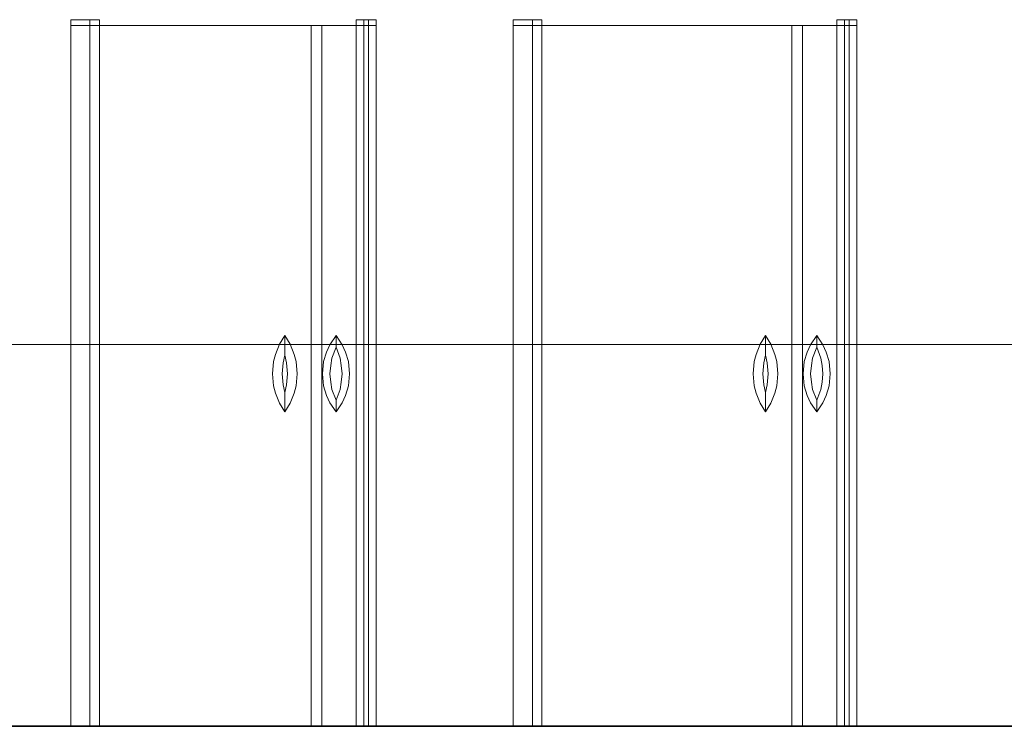
# Model space of a CAD drawing. Units: inches. Extents: x 5151 to 8885, y 6870 to 17424.
# Drawn here: x 6913 to 7171, y 10912 to 11097 of the extents above; entities that cross this region are included whole.
import ezdxf

# ---------------------------------------------------------------- set-up
doc = ezdxf.new("R2010")
doc.units = ezdxf.units.IN
doc.header["$MEASUREMENT"] = 0
doc.layers.add('a_MUEBLE ART', color=4, linetype='Continuous', lineweight=5)
doc.layers.add('a_TEXTO', color=7, linetype='Continuous', lineweight=0)

# ---------------------------------------------------------------- blocks, each defined once
blk = doc.blocks.new('ca_ba_du44')
at = {"layer": 'a_MUEBLE ART', "color": 8}
for p, q in [((7.5, 183.5), (0, 183.5)), ((5, 0), (5, 185)), ((7.5, 0), (7.5, 183.5)), ((62.96, 0), (62.96, 183.5)), ((65.76, 0), (65.76, 183.5)), ((74.76, 0), (74.76, 183.5)), ((74.76, 183.5), (80, 183.5)), ((74.76, 183.5), (80, 183.5)), ((76.76, 0), (76.76, 185)), ((77.96, 0), (77.96, 185)), ((56.06, 102.3), (54.63, 100.03)), ((56.06, 102.3), (57.49, 100.03)), ((56.06, 97.16), (56.06, 102.3)), ((69.46, 102.3), (67.85, 99.87)), ((69.46, 102.3), (71.07, 99.87)), ((69.46, 99.24), (69.46, 102.3)), ((54.63, 100.03), (53.59, 97.34)), ((57.49, 100.03), (58.53, 97.34)), ((67.85, 99.87), (66.97, 97.95)), ((69.46, 99.24), (68.4, 96.41)), ((69.46, 99.24), (70.52, 96.41)), ((71.07, 99.87), (71.95, 97.95)), ((53.1, 95.48), (52.86, 92.3)), ((53.59, 97.34), (53.1, 95.48)), ((56.06, 97.16), (55.62, 95.21)), ((56.06, 97.16), (56.5, 95.21)), ((58.53, 97.34), (59.02, 95.48)), ((59.02, 95.48), (59.26, 92.3)), ((66.21, 95.48), (65.91, 92.3)), ((66.97, 97.95), (66.21, 95.48)), ((68.4, 96.41), (68.07, 94.49)), ((70.52, 96.41), (70.85, 94.49)), ((71.95, 97.95), (72.71, 95.48)), ((72.71, 95.48), (73.01, 92.3)), ((55.62, 95.21), (55.36, 92.3)), ((56.5, 95.21), (56.76, 92.3)), ((68.07, 94.49), (67.86, 92.3)), ((70.85, 94.49), (71.06, 92.3)), ((53.1, 89.12), (52.86, 92.3)), ((55.62, 89.39), (55.36, 92.3)), ((56.5, 89.39), (56.76, 92.3)), ((59.02, 89.12), (59.26, 92.3)), ((66.21, 89.12), (65.91, 92.3)), ((68.07, 90.11), (67.86, 92.3)), ((70.85, 90.11), (71.06, 92.3)), ((72.71, 89.12), (73.01, 92.3)), ((53.59, 87.26), (53.1, 89.12)), ((56.06, 87.44), (55.62, 89.39)), ((56.06, 87.44), (56.5, 89.39)), ((58.53, 87.26), (59.02, 89.12)), ((66.97, 86.65), (66.21, 89.12)), ((68.4, 88.19), (68.07, 90.11)), ((69.46, 85.36), (68.4, 88.19)), ((69.46, 85.36), (70.52, 88.19)), ((70.52, 88.19), (70.85, 90.11)), ((71.95, 86.65), (72.71, 89.12)), ((54.63, 84.57), (53.59, 87.26)), ((56.06, 82.3), (56.06, 87.44)), ((57.49, 84.57), (58.53, 87.26)), ((67.85, 84.73), (66.97, 86.65)), ((69.46, 82.3), (69.46, 85.36)), ((71.07, 84.73), (71.95, 86.65)), ((56.06, 82.3), (54.63, 84.57)), ((56.06, 82.3), (57.49, 84.57)), ((69.46, 82.3), (67.85, 84.73)), ((69.46, 82.3), (71.07, 84.73))]:
    blk.add_line(p, q, dxfattribs=at)
at = {"layer": 'a_MUEBLE ART'}
blk.add_lwpolyline([(7.5, 185), (0, 185), (0, 0), (80, 0), (80, 185), (74.76, 185), (74.76, 183.5), (7.5, 183.5)], close=True, dxfattribs=at)
blk = doc.blocks.new('ca_ba_du45')
at = {"layer": 'a_MUEBLE ART', "color": 8}
for p, q in [((7.5, 183.5), (0, 183.5)), ((5, 0), (5, 185)), ((7.5, 0), (7.5, 183.5)), ((72.96, 0), (72.96, 183.5)), ((75.76, 0), (75.76, 183.5)), ((84.76, 0), (84.76, 183.5)), ((84.76, 183.5), (90, 183.5)), ((84.76, 183.5), (90, 183.5)), ((86.76, 0), (86.76, 185)), ((87.96, 0), (87.96, 185)), ((66.06, 102.3), (64.63, 100.03)), ((66.06, 102.3), (67.49, 100.03)), ((66.06, 97.16), (66.06, 102.3)), ((79.46, 102.3), (77.85, 99.87)), ((79.46, 102.3), (81.07, 99.87)), ((79.46, 99.24), (79.46, 102.3)), ((64.63, 100.03), (63.59, 97.34)), ((67.49, 100.03), (68.53, 97.34)), ((77.85, 99.87), (76.97, 97.95)), ((79.46, 99.24), (78.4, 96.41)), ((79.46, 99.24), (80.52, 96.41)), ((81.07, 99.87), (81.95, 97.95)), ((63.1, 95.48), (62.86, 92.3)), ((63.59, 97.34), (63.1, 95.48)), ((66.06, 97.16), (65.62, 95.21)), ((66.06, 97.16), (66.5, 95.21)), ((68.53, 97.34), (69.02, 95.48)), ((69.02, 95.48), (69.26, 92.3)), ((76.21, 95.48), (75.91, 92.3)), ((76.97, 97.95), (76.21, 95.48)), ((78.4, 96.41), (78.07, 94.49)), ((80.52, 96.41), (80.85, 94.49)), ((81.95, 97.95), (82.71, 95.48)), ((82.71, 95.48), (83.01, 92.3)), ((65.62, 95.21), (65.36, 92.3)), ((66.5, 95.21), (66.76, 92.3)), ((78.07, 94.49), (77.86, 92.3)), ((80.85, 94.49), (81.06, 92.3)), ((63.1, 89.12), (62.86, 92.3)), ((65.62, 89.39), (65.36, 92.3)), ((66.5, 89.39), (66.76, 92.3)), ((69.02, 89.12), (69.26, 92.3)), ((76.21, 89.12), (75.91, 92.3)), ((78.07, 90.11), (77.86, 92.3)), ((80.85, 90.11), (81.06, 92.3)), ((82.71, 89.12), (83.01, 92.3)), ((63.59, 87.26), (63.1, 89.12)), ((66.06, 87.44), (65.62, 89.39)), ((66.06, 87.44), (66.5, 89.39)), ((68.53, 87.26), (69.02, 89.12)), ((76.97, 86.65), (76.21, 89.12)), ((78.4, 88.19), (78.07, 90.11)), ((79.46, 85.36), (78.4, 88.19)), ((79.46, 85.36), (80.52, 88.19)), ((80.52, 88.19), (80.85, 90.11)), ((81.95, 86.65), (82.71, 89.12)), ((64.63, 84.57), (63.59, 87.26)), ((66.06, 82.3), (66.06, 87.44)), ((67.49, 84.57), (68.53, 87.26)), ((77.85, 84.73), (76.97, 86.65)), ((79.46, 82.3), (79.46, 85.36)), ((81.07, 84.73), (81.95, 86.65)), ((66.06, 82.3), (64.63, 84.57)), ((66.06, 82.3), (67.49, 84.57)), ((79.46, 82.3), (77.85, 84.73)), ((79.46, 82.3), (81.07, 84.73))]:
    blk.add_line(p, q, dxfattribs=at)
at = {"layer": 'a_MUEBLE ART'}
blk.add_lwpolyline([(7.5, 185), (0, 185), (0, 0), (90, 0), (90, 185), (84.76, 185), (84.76, 183.5), (7.5, 183.5)], close=True, dxfattribs=at)

msp = doc.modelspace()

# ---------------------------------------------------------------- linework, layer by layer
at = {"layer": 'a_TEXTO', "color": 253}
msp.add_line((5431.2, 11012), (8611.15, 11012), dxfattribs=at)
at = {"layer": 'a_TEXTO', "color": 253, "lineweight": 35}
msp.add_line((5431.2, 10912), (8611.15, 10912), dxfattribs=at)

# ---------------------------------------------------------------- block references
for name, p in [('ca_ba_du44', (6926.24, 10912)), ('ca_ba_du45', (7042.14, 10912))]:
    msp.add_blockref(name, p)

doc.saveas('drawing.dxf')
